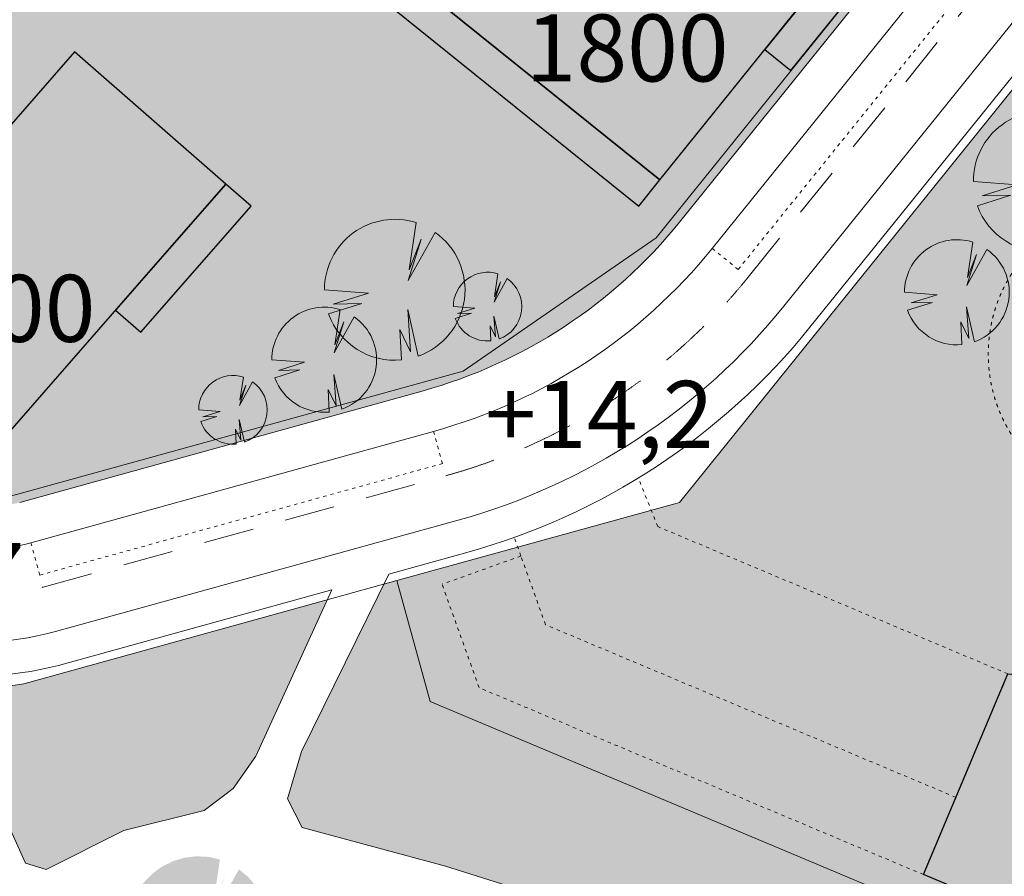
# Model space of a CAD drawing. Units: millimetres. Extents: x 25498449043 to 25499588662, y 6680873574 to 6682132685.
# Drawn here: x 25498880346 to 25498939123, y 6681800841 to 6681851988 of the extents above; entities that cross this region are included whole.
import ezdxf

# ---------------------------------------------------------------- set-up
doc = ezdxf.new("R2010")
doc.units = ezdxf.units.MM
doc.header["$MEASUREMENT"] = 0
doc.linetypes.add('KEL', pattern=[450, 200, -250])
doc.linetypes.add('KL', pattern=[5000, 3000, -2000])
for name, color, linetype, lineweight in [('113 Korttelin raja 1_Pen_No__46', 7, 'Continuous', 18), ('125 Rakennusoikeus 1_Pen_No__1', 7, 'Continuous', 9), ('127 Korkeusasema 1_Pen_No__1', 7, 'Continuous', 9), ('160 Asemakaavatäyte AK 1_Pen_No__46', 7, 'Continuous', 18), ('164 Asemakaavatäyte Y 1_Pen_No__46', 7, 'Continuous', 18), ('210 Rakennukset VE1_Pen_No__90', 7, 'Continuous', 25), ('236 Pihaviivat 1_Pen_No__121', 255, 'Continuous', 0), ('236 Pihaviivat 1_Pen_No__46', 7, 'Continuous', 18), ('311 Kadun reunaviiva 1_Pen_No__44', 7, 'Continuous', 13), ('312 Kaistaviiva 1_Pen_No__44', 7, 'Continuous', 13), ('313 Kadunvarsipysäköinti 1_Pen_No__44', 7, 'Continuous', 13), ('316 Tonttiliikenne reunaviiva 1_Pen_No__44', 7, 'Continuous', 13), ('530 Puut 1-3_Pen_No__2', 7, 'Continuous', 9)]:
    doc.layers.add(name, color=color, linetype=linetype, lineweight=lineweight)
for name, color, linetype, lineweight, true_color in [('160 Asemakaavatäyte AK 1_Pen_No__13', 7, 'Continuous', 9, 0xbff38b), ('164 Asemakaavatäyte Y 1_Pen_No__200', 7, 'Continuous', 0, 0xbff38b), ('210 Rakennukset VE1_Pen_No__154', 7, 'Continuous', 9, 0xf5c00a), ('314 Kävely reunaviiva 1_Pen_No__66', 7, 'Continuous', 18, 0xa0a0a0), ('505 Metsä 1_Pen_No__218', 7, 'Continuous', 25, 0x99cc99), ('510 Katuvihreä 1_Pen_No__145', 7, 'Continuous', 9, 0xc5f29f), ('530 Puut 1-3_Pen_No__142', 7, 'Continuous', 9, 0x63bd1a)]:
    doc.layers.add(name, color=color, linetype=linetype, lineweight=lineweight, true_color=true_color)
for name, color, linetype in [('210 Rakennukset VE1', 7, 'Continuous'), ('530 Puut 1', 7, 'Continuous'), ('530 Puut 1-3', 7, 'Continuous')]:
    doc.layers.add(name, color=color, linetype=linetype)
doc.styles.add('GENERATED_STYLE_1', font='ARIALN.TTF')

# ---------------------------------------------------------------- blocks, each defined once
blk = doc.blocks.new('Morph_49', base_point=(25494636580.935841, 6680462274.418275))
at = {"layer": '210 Rakennukset VE1_Pen_No__154', "linetype": 'Continuous', "lineweight": 9, "true_color": 0xf5c00a}
blk.add_hatch(color=40, dxfattribs=at).paths.add_polyline_path([(25498887580.30764, 6681833324.075068), (25498894155.999191, 6681840858.016973), (25498892649.210812, 6681842173.155284), (25498886073.51926, 6681834639.213379)])
at = {"layer": '210 Rakennukset VE1_Pen_No__90', "color": 7, "linetype": 'Continuous', "lineweight": 25, "flags": 128}
for points in [[(25498892649.210812, 6681842173.155284), (25498886073.51926, 6681834639.213379)], [(25498894155.999191, 6681840858.016973), (25498892649.210812, 6681842173.155284)], [(25498887580.30764, 6681833324.075068), (25498894155.999191, 6681840858.016973)], [(25498886073.51926, 6681834639.213379), (25498887580.30764, 6681833324.075068)]]:
    blk.add_lwpolyline(points, dxfattribs=at)
blk = doc.blocks.new('Morph_50', base_point=(25494636580.935841, 6680462274.418275))
at = {"layer": '210 Rakennukset VE1_Pen_No__154', "linetype": 'Continuous', "lineweight": 9, "true_color": 0xf5c00a}
blk.add_hatch(color=40, dxfattribs=at).paths.add_polyline_path([(25498883608.292149, 6681850064.149561), (25498878347.738911, 6681844036.996037), (25498870813.797001, 6681850612.687589), (25498862922.96714, 6681841571.957304), (25498879497.827709, 6681827105.271475), (25498887388.65757, 6681836146.00176), (25498892649.210812, 6681842173.155284)])
at = {"layer": '210 Rakennukset VE1_Pen_No__90', "color": 7, "linetype": 'Continuous', "lineweight": 25, "flags": 128}
for points in [[(25498870813.797001, 6681850612.687589), (25498862922.96714, 6681841571.957304)], [(25498878347.738911, 6681844036.996037), (25498870813.797001, 6681850612.687589)], [(25498883608.292149, 6681850064.149561), (25498878347.738911, 6681844036.996037)], [(25498892649.210812, 6681842173.155284), (25498883608.292149, 6681850064.149561)], [(25498879497.827709, 6681827105.271475), (25498887388.65757, 6681836146.00176), (25498892649.210812, 6681842173.155284)], [(25498862922.96714, 6681841571.957304), (25498879497.827709, 6681827105.271475)]]:
    blk.add_lwpolyline(points, dxfattribs=at)
blk = doc.blocks.new('Morph_51', base_point=(25494636580.935841, 6680462274.418275))
at = {"layer": '210 Rakennukset VE1_Pen_No__154', "linetype": 'Continuous', "lineweight": 9, "true_color": 0xf5c00a}
blk.add_hatch(color=40, dxfattribs=at).paths.add_polyline_path([(25498900172.808651, 6681854670.033773), (25498917299.69936, 6681840861.318537), (25498918555.022831, 6681842418.290906), (25498901428.13213, 6681856227.006142)])
at = {"layer": '210 Rakennukset VE1_Pen_No__90', "color": 7, "linetype": 'Continuous', "lineweight": 25, "flags": 128}
for points in [[(25498901428.13213, 6681856227.006142), (25498900172.808651, 6681854670.033773)], [(25498918555.022831, 6681842418.290906), (25498901428.13213, 6681856227.006142)], [(25498900172.808651, 6681854670.033773), (25498917299.69936, 6681840861.318537)], [(25498917299.69936, 6681840861.318537), (25498918555.022831, 6681842418.290906)]]:
    blk.add_lwpolyline(points, dxfattribs=at)
blk = doc.blocks.new('Morph_52', base_point=(25494636580.935841, 6680462274.418275))
at = {"layer": '210 Rakennukset VE1_Pen_No__154', "linetype": 'Continuous', "lineweight": 9, "true_color": 0xf5c00a}
blk.add_hatch(color=40, dxfattribs=at).paths.add_polyline_path([(25498926388.61261, 6681848947.829267), (25498932665.230019, 6681856732.691109), (25498931108.257648, 6681857988.014591), (25498924831.64024, 6681850203.152748)])
at = {"layer": '210 Rakennukset VE1_Pen_No__90', "color": 7, "linetype": 'Continuous', "lineweight": 25, "flags": 128}
for points in [[(25498931108.257648, 6681857988.014591), (25498924831.64024, 6681850203.152748)], [(25498932665.230019, 6681856732.691109), (25498931108.257648, 6681857988.014591)], [(25498926388.61261, 6681848947.829267), (25498932665.230019, 6681856732.691109)], [(25498924831.64024, 6681850203.152748), (25498926388.61261, 6681848947.829267)]]:
    blk.add_lwpolyline(points, dxfattribs=at)
blk = doc.blocks.new('Morph_53', base_point=(25494636580.935841, 6680462274.418275))
at = {"layer": '210 Rakennukset VE1_Pen_No__154', "linetype": 'Continuous', "lineweight": 9, "true_color": 0xf5c00a}
blk.add_hatch(color=40, dxfattribs=at).paths.add_polyline_path([(25498921766.22879, 6681865520.112418), (25498916744.934872, 6681859292.222944), (25498908960.073021, 6681865568.840353), (25498901428.13213, 6681856227.006142), (25498918555.022831, 6681842418.290906), (25498926086.96373, 6681851760.125116), (25498931108.257648, 6681857988.014591)])
at = {"layer": '210 Rakennukset VE1_Pen_No__90', "color": 7, "linetype": 'Continuous', "lineweight": 25, "flags": 128}
for points in [[(25498908960.073021, 6681865568.840353), (25498901428.13213, 6681856227.006142)], [(25498916744.934872, 6681859292.222944), (25498908960.073021, 6681865568.840353)], [(25498921766.22879, 6681865520.112418), (25498916744.934872, 6681859292.222944)], [(25498931108.257648, 6681857988.014591), (25498921766.22879, 6681865520.112418)], [(25498918555.022831, 6681842418.290906), (25498926086.96373, 6681851760.125116), (25498931108.257648, 6681857988.014591)], [(25498901428.13213, 6681856227.006142), (25498918555.022831, 6681842418.290906)]]:
    blk.add_lwpolyline(points, dxfattribs=at)
blk = doc.blocks.new('Morph_219', base_point=(25494636580.935841, 6680462274.418275))
at = {"layer": '210 Rakennukset VE1_Pen_No__154', "linetype": 'Continuous', "lineweight": 9, "true_color": 0xf5c00a}
blk.add_hatch(color=40, dxfattribs=at).paths.add_polyline_path([(25498963525.869289, 6681816806.169699), (25498952975.888741, 6681811706.795798), (25498939337.99118, 6681812927.227817), (25498934296.392269, 6681800944.645443), (25498971475.832851, 6681785301.621124), (25498991657.586769, 6681841109.856429), (25498981455.436619, 6681844244.389141)])
at = {"layer": '210 Rakennukset VE1_Pen_No__90', "color": 7, "linetype": 'Continuous', "lineweight": 25, "flags": 128}
for points in [[(25498963525.869289, 6681816806.169699), (25498981455.436619, 6681844244.389141)], [(25498981455.436619, 6681844244.389141), (25498991657.586769, 6681841109.856429)], [(25498991657.586769, 6681841109.856429), (25498971475.832851, 6681785301.621124)], [(25498952975.888741, 6681811706.795798), (25498963525.869289, 6681816806.169699)], [(25498934296.392269, 6681800944.645443), (25498939337.99118, 6681812927.227817)], [(25498939337.99118, 6681812927.227817), (25498952975.888741, 6681811706.795798)], [(25498971475.832851, 6681785301.621124), (25498934296.392269, 6681800944.645443)]]:
    blk.add_lwpolyline(points, dxfattribs=at)
blk = doc.blocks.new('Puu tosi iso')
at = {"layer": '530 Puut 1-3', "linetype": 'Continuous', "lineweight": 0, "true_color": 0x000000}
blk.add_hatch(color=18, dxfattribs=at).paths.add_polyline_path([(2376, 6579), (4997, 6379), (2897, 5722), (4612, 5774), (2615, 5141), (2905, 4512), (3294, 3938), (3772, 3437), (4326, 3021), (4940, 2702), (5599, 2488), (6284, 2385), (6977, 2396), (6879, 4210), (7517, 2884), (7350, 5404), (7974, 2620), (8616, 2912), (9201, 3308), (9710, 3796), (10131, 4362), (10452, 4991), (10662, 5664), (10757, 6363), (10733, 7068), (10592, 7760), (10337, 8418), (9976, 9024), (9518, 9560), (8976, 10013), (7369, 7134), (8135, 9607), (7422, 7770), (7839, 10598), (7140, 10754), (6424, 10790), (5713, 10703), (5026, 10496), (4385, 10176), (3808, 9751), (3311, 9234), (2909, 8641), (2615, 7987), (2435, 7294)])
at = {"layer": '530 Puut 1-3_Pen_No__142', "linetype": 'Continuous', "lineweight": 9, "true_color": 0x63bd1a}
blk.add_hatch(color=72, dxfattribs=at).paths.add_polyline_path([(0, 4203), (2621, 4003), (521, 3346), (2236, 3398), (239, 2765), (529, 2136), (918, 1562), (1396, 1061), (1950, 645), (2564, 326), (3223, 112), (3908, 9), (4601, 21), (4503, 1834), (5141, 508), (4974, 3028), (5598, 244), (6240, 537), (6825, 932), (7335, 1420), (7756, 1986), (8076, 2615), (8286, 3288), (8381, 3987), (8357, 4693), (8216, 5384), (7961, 6042), (7600, 6648), (7142, 7184), (6600, 7637), (4994, 4758), (5760, 7231), (5046, 5394), (5463, 8222), (4764, 8379), (4048, 8414), (3337, 8327), (2650, 8120), (2009, 7800), (1432, 7375), (935, 6858), (534, 6265), (239, 5612), (59, 4918)])
at = {"layer": '530 Puut 1-3_Pen_No__2', "color": 7, "linetype": 'Continuous', "lineweight": 9}
for p, q in [((5463, 8222), (5046, 5394)), ((4994, 4758), (6600, 7637)), ((5760, 7231), (4994, 4758)), ((5046, 5394), (5760, 7231)), ((2621, 4003), (0, 4203)), ((521, 3346), (2621, 4003)), ((239, 2765), (2236, 3398)), ((2236, 3398), (521, 3346)), ((5598, 244), (4974, 3028)), ((4974, 3028), (5141, 508)), ((5141, 508), (4503, 1834)), ((4503, 1834), (4601, 21))]:
    blk.add_line(p, q, dxfattribs=at)
for centre, radius, start, end in [((4201, 4216), 4201, 72.50479, 180.17017), ((4186, 4200), 4200, 289.64189, 54.91716), ((4186, 4200), 4200, 199.98013, 275.66531)]:
    blk.add_arc(centre, radius, start, end, dxfattribs=at)
blk = doc.blocks.new('Puu iso')
at = {"layer": '530 Puut 1-3', "linetype": 'Continuous', "lineweight": 0, "true_color": 0x000000}
blk.add_hatch(color=18, dxfattribs=at).paths.add_polyline_path([(1772, 4907), (3727, 4757), (2160, 4268), (3440, 4306), (1950, 3834), (2166, 3365), (2456, 2937), (2813, 2563), (3226, 2253), (3685, 2015), (4176, 1855), (4687, 1779), (5203, 1787), (5130, 3140), (5606, 2151), (5481, 4031), (5947, 1954), (6426, 2172), (6862, 2467), (7242, 2831), (7556, 3253), (7795, 3722), (7952, 4224), (8023, 4746), (8005, 5272), (7900, 5787), (7709, 6278), (7440, 6730), (7098, 7130), (6695, 7468), (5496, 5321), (6068, 7165), (5535, 5795), (5847, 7904), (5325, 8021), (4791, 8047), (4260, 7982), (3749, 7828), (3271, 7589), (2840, 7272), (2469, 6887), (2170, 6444), (1950, 5957), (1816, 5440)])
at = {"layer": '530 Puut 1-3_Pen_No__142', "linetype": 'Continuous', "lineweight": 9, "true_color": 0x63bd1a}
blk.add_hatch(color=72, dxfattribs=at).paths.add_polyline_path([(0, 3135), (1955, 2985), (388, 2496), (1668, 2534), (178, 2062), (394, 1593), (685, 1165), (1041, 791), (1454, 481), (1913, 243), (2404, 83), (2915, 7), (3431, 15), (3358, 1368), (3834, 379), (3709, 2259), (4175, 182), (4654, 400), (5090, 695), (5470, 1059), (5784, 1481), (6023, 1950), (6180, 2452), (6251, 2974), (6233, 3500), (6128, 4015), (5937, 4506), (5668, 4958), (5326, 5358), (4923, 5696), (3724, 3549), (4296, 5393), (3763, 4023), (4075, 6132), (3553, 6249), (3019, 6275), (2489, 6210), (1977, 6056), (1499, 5817), (1068, 5500), (698, 5115), (398, 4672), (178, 4185), (44, 3668)])
at = {"layer": '530 Puut 1-3_Pen_No__2', "color": 7, "linetype": 'Continuous', "lineweight": 9}
for p, q in [((4075, 6132), (3763, 4023)), ((3724, 3549), (4923, 5696)), ((4296, 5393), (3724, 3549)), ((3763, 4023), (4296, 5393)), ((1955, 2985), (0, 3135)), ((388, 2496), (1955, 2985)), ((178, 2062), (1668, 2534)), ((1668, 2534), (388, 2496)), ((4175, 182), (3709, 2259)), ((3709, 2259), (3834, 379)), ((3834, 379), (3358, 1368)), ((3358, 1368), (3431, 15))]:
    blk.add_line(p, q, dxfattribs=at)
for centre, radius, start, end in [((3133, 3144), 3133, 72.50479, 180.17017), ((3122, 3132), 3132, 289.64189, 54.91716), ((3122, 3132), 3132, 199.98012, 275.66531)]:
    blk.add_arc(centre, radius, start, end, dxfattribs=at)
blk = doc.blocks.new('Puu keskikokoinen')
at = {"layer": '530 Puut 1-3', "linetype": 'Continuous', "lineweight": 0, "true_color": 0x000000}
blk.add_hatch(color=18, dxfattribs=at).paths.add_polyline_path([(1158, 3207), (2436, 3109), (1412, 2789), (2248, 2814), (1275, 2506), (1416, 2199), (1606, 1920), (1839, 1675), (2109, 1473), (2408, 1317), (2729, 1213), (3063, 1163), (3401, 1168), (3353, 2052), (3664, 1406), (3583, 2634), (3887, 1277), (4200, 1420), (4485, 1612), (4733, 1850), (4939, 2126), (5095, 2433), (5197, 2761), (5243, 3102), (5232, 3446), (5163, 3782), (5039, 4103), (4863, 4399), (4639, 4660), (4376, 4881), (3592, 3478), (3966, 4683), (3618, 3788), (3821, 5166), (3480, 5242), (3131, 5259), (2785, 5217), (2450, 5116), (2138, 4960), (1856, 4753), (1614, 4501), (1418, 4212), (1274, 3893), (1187, 3555)])
at = {"layer": '530 Puut 1-3_Pen_No__142', "linetype": 'Continuous', "lineweight": 9, "true_color": 0x63bd1a}
blk.add_hatch(color=72, dxfattribs=at).paths.add_polyline_path([(0, 2049), (1278, 1951), (254, 1631), (1090, 1656), (117, 1348), (258, 1041), (447, 762), (680, 517), (950, 314), (1250, 159), (1571, 55), (1905, 4), (2243, 10), (2195, 894), (2506, 248), (2424, 1476), (2729, 119), (3042, 262), (3327, 454), (3575, 692), (3780, 968), (3937, 1275), (4039, 1603), (4085, 1944), (4074, 2287), (4005, 2624), (3881, 2945), (3704, 3240), (3481, 3502), (3217, 3723), (2434, 2319), (2808, 3525), (2460, 2630), (2663, 4008), (2322, 4084), (1973, 4101), (1626, 4059), (1292, 3958), (979, 3802), (698, 3595), (456, 3343), (260, 3054), (116, 2735), (29, 2397)])
at = {"layer": '530 Puut 1-3_Pen_No__2', "color": 7, "linetype": 'Continuous', "lineweight": 9}
for p, q in [((2434, 2319), (3217, 3723)), ((2663, 4008), (2460, 2630)), ((2808, 3525), (2434, 2319)), ((2460, 2630), (2808, 3525)), ((1278, 1951), (0, 2049)), ((254, 1631), (1278, 1951)), ((117, 1348), (1090, 1656)), ((1090, 1656), (254, 1631)), ((2729, 119), (2424, 1476)), ((2424, 1476), (2506, 248)), ((2506, 248), (2195, 894)), ((2195, 894), (2243, 10))]:
    blk.add_line(p, q, dxfattribs=at)
for centre, radius, start, end in [((2048, 2055), 2048, 72.50479, 180.17017), ((2041, 2047), 2047, 289.64189, 54.91716), ((2041, 2047), 2047, 199.98013, 275.66531)]:
    blk.add_arc(centre, radius, start, end, dxfattribs=at)

msp = doc.modelspace()

# ---------------------------------------------------------------- hatches: boundary and pattern name
at = {"layer": '160 Asemakaavatäyte AK 1_Pen_No__13', "linetype": 'Continuous', "lineweight": 0, "true_color": 0x5f7945}
msp.add_hatch(color=77, dxfattribs=at).paths.add_polyline_path([(25498962792.99358, 6681894100.027953), (25498916671.147079, 6681931286.196506), (25498849009.0802, 6681853763.995682), (25498846508.324619, 6681847401.735484), (25498872047.887981, 6681825110.577255), (25498879792.092621, 6681823532.024793), (25498906824.21225, 6681831011.131925), (25498918337.986771, 6681838962.672312)])
at = {"layer": '164 Asemakaavatäyte Y 1_Pen_No__200', "linetype": 'Continuous', "lineweight": 0, "true_color": 0x2f3c22}
msp.add_hatch(color=89, dxfattribs=at).paths.add_polyline_path([(25499015051.838009, 6681900221.832213), (25498994935.47002, 6681916440.841368), (25498919734.944778, 6681823169.950145), (25498902858.532299, 6681818500.671573), (25498904858.579681, 6681811271.797977), (25498972581.000011, 6681782778.000026)])
at = {"layer": '236 Pihaviivat 1_Pen_No__121', "linetype": 'Continuous', "lineweight": 0, "true_color": 0x7f7f7f}
msp.add_hatch(color=8, dxfattribs=at).paths.add_polyline_path([(25498956165.603149, 6681832008.652091, 1), (25498938165.603149, 6681832008.652091, 1)])
at = {"layer": '505 Metsä 1_Pen_No__218', "linetype": 'Continuous', "lineweight": 0, "true_color": 0x729972}
for points in [[(25499089615.87545, 6681785436.658769), (25499095154.380669, 6681818085.664838), (25499095154.380669, 6681828144.984978), (25499093384.430901, 6681833654.918359), (25499078106.65686, 6681847195.765786), (25499061141.784801, 6681863351.573529), (25499054072.481499, 6681871106.605899), (25499048479.1241, 6681884938.094348), (25499033574.876251, 6681897667.611352), (25499021002.2794, 6681906798.814054), (25499016061.816471, 6681909749.70932), (25499012526.68433, 6681911268.317143), (25498996011.627998, 6681916725.35975), (25498995159.496841, 6681916718.70087), (25498994935.47002, 6681916440.841368), (25499015051.838009, 6681900221.832213), (25498972581.000011, 6681782778.000026), (25498904858.579681, 6681811271.797977), (25498902858.532299, 6681818500.671573), (25498902088.015511, 6681818287.488969), (25498897165.593361, 6681808287.636556), (25498896334.023361, 6681805460.298545), (25498897217.686649, 6681803745.826151), (25498905764.701801, 6681801446.078053), (25498920383.124699, 6681796820.20413), (25498926671.873249, 6681793949.350247), (25498963273.274899, 6681776638.463989), (25498973080.48037, 6681772754.937335), (25498986412.752491, 6681767950.279573), (25498991795.6068, 6681765455.397049), (25499000000, 6681760902.687279), (25499005675.060501, 6681757147.00322), (25499011739.15416, 6681753133.861875), (25499020970.86594, 6681743902.150102), (25499035887.785351, 6681731044.672469), (25499046319.477791, 6681722053.187793), (25499051823.509899, 6681718032.159489), (25499055581.552872, 6681715584.057425), (25499059788.826641, 6681715584.057425), (25499066318.850109, 6681717013.701728), (25499075774.10585, 6681721263.124804), (25499081790.289001, 6681727141.646891), (25499087346.829498, 6681735735.657719), (25499089702.399899, 6681744412.618349), (25499089055.12965, 6681748922.495615), (25499087615.88932, 6681764759.463368)], [(25498898709.287781, 6681817352.680045), (25498880585.100071, 6681812338.173472), (25498876162.230461, 6681811666.806979, 0.0709075387), (25498876241.96875, 6681811396.094985), (25498880701.754341, 6681801620.922976), (25498881933.390179, 6681801256.248987), (25498886554.823059, 6681803585.177847), (25498891366.97583, 6681804765.3313), (25498893080.274731, 6681806086.367803), (25498894437.35078, 6681808024.130501)]]:
    msp.add_hatch(color=8, dxfattribs=at).paths.add_polyline_path(points)
at = {"layer": '510 Katuvihreä 1_Pen_No__145', "linetype": 'Continuous', "lineweight": 0, "true_color": 0x93b577}
msp.add_hatch(color=73, dxfattribs=at).paths.add_polyline_path([(25498880346.442711, 6681823166.615121), (25498904381.41721, 6681829816.487632, 0.1568495203), (25498919736.295231, 6681839900.380922), (25498986447.534222, 6681922642.046555, 0.2679491924), (25498986601.862141, 6681923630.066237), (25498986372.122002, 6681923345.120518), (25498962792.99358, 6681894100.027953), (25498918337.986771, 6681838962.672312), (25498906824.21225, 6681831011.131925), (25498879792.092621, 6681823532.024793), (25498872047.887981, 6681825110.577255), (25498846508.324619, 6681847401.735484), (25498849009.0802, 6681853763.995682), (25498916671.147079, 6681931286.196506), (25498932293.27235, 6681949184.874275, 0.0050073687), (25498940281.308842, 6681958544.696341), (25498941467.380531, 6681960007.763155, 0.2591852889), (25498940562.08535, 6681959655.322981, -0.0084827184), (25498928360.980461, 6681945439.920845), (25498871534.84742, 6681880332.733007), (25498851849.72332, 6681857778.971144, 0.0324275048), (25498849488.717129, 6681854690.917592), (25498846015.256351, 6681849479.828737, 0.3767259082), (25498846364.306839, 6681846863.772283), (25498871104.18359, 6681825270.587653, 0.2520185171)])

# ---------------------------------------------------------------- linework, layer by layer
at = {"layer": '113 Korttelin raja 1_Pen_No__46', "color": 7, "linetype": 'Continuous', "lineweight": 18}
for points in [[(25498906824.21225, 6681831011.131925), (25498918337.986771, 6681838962.672312), (25498962792.99358, 6681894100.027953), (25498916671.147079, 6681931286.196506), (25498849009.0802, 6681853763.995682), (25498846508.324619, 6681847401.735484), (25498872047.887981, 6681825110.577255), (25498879792.092621, 6681823532.024793)], [(25498904858.579681, 6681811271.797977), (25498972581.000011, 6681782778.000026), (25499015051.838009, 6681900221.832213), (25498994935.47002, 6681916440.841368), (25498919734.944778, 6681823169.950145), (25498902858.532299, 6681818500.671573)]]:
    msp.add_lwpolyline(points, close=True, dxfattribs=at)
msp.add_lwpolyline([(25498972581.000011, 6681782778.000026), (25498904858.579681, 6681811271.797977), (25498902858.532299, 6681818500.671573), (25498880585.100071, 6681812338.173472), (25498871528.38316, 6681810963.415271), (25498860303.513439, 6681798279.977903), (25498849439.498241, 6681791961.575758), (25498828489.953941, 6681779777.531164, 0.1061535463), (25498801361.008579, 6681755677.664877)], format="xyb", dxfattribs=at)
at = {"layer": '160 Asemakaavatäyte AK 1_Pen_No__46', "color": 7, "linetype": 'Continuous', "lineweight": 18, "flags": 128}
msp.add_lwpolyline([(25498962792.99358, 6681894100.027953), (25498916671.147079, 6681931286.196506), (25498849009.0802, 6681853763.995682), (25498846508.324619, 6681847401.735484), (25498872047.887981, 6681825110.577255), (25498879792.092621, 6681823532.024793), (25498906824.21225, 6681831011.131925), (25498918337.986771, 6681838962.672312)], close=True, dxfattribs=at)
at = {"layer": '164 Asemakaavatäyte Y 1_Pen_No__46', "color": 7, "linetype": 'Continuous', "lineweight": 18, "flags": 128}
msp.add_lwpolyline([(25499015051.838009, 6681900221.832213), (25498994935.47002, 6681916440.841368), (25498919734.944778, 6681823169.950145), (25498902858.532299, 6681818500.671573), (25498904858.579681, 6681811271.797977), (25498972581.000011, 6681782778.000026)], close=True, dxfattribs=at)
at = {"layer": '236 Pihaviivat 1_Pen_No__46', "color": 7, "linetype": 'KEL', "lineweight": 18, "flags": 128}
msp.add_lwpolyline([(25498956165.603149, 6681832008.652091, 1), (25498938165.603149, 6681832008.652091, 1)], format="xyb", close=True, dxfattribs=at)
at = {"layer": '311 Kadun reunaviiva 1_Pen_No__44', "color": 7, "linetype": 'Continuous', "lineweight": 13}
for p, q in [((25498921682.510689, 6681838331.22657), (25499003562.72541, 6681939886.908207)), ((25498925964.1847, 6681834879.086995), (25499007997.594269, 6681936624.775541)), ((25498881013.084862, 6681820757.136288), (25498905048.05764, 6681827407.008323)), ((25498882479.69759, 6681815456.282856), (25498906514.670361, 6681822106.154891))]:
    msp.add_line(p, q, dxfattribs=at)
for centre, radius, start, end in [((25498896381.709702, 6681858730.233148), 32500, 285.4654269422, 321.1221800678), ((25498896381.709702, 6681858730.233148), 38000, 285.4654269422, 321.1221800678), ((25498877679.874111, 6681832804.530451), 12500, 228.8852548087, 285.4654269422), ((25498877679.874111, 6681832804.530451), 18000, 228.8852548087, 285.4654269422)]:
    msp.add_arc(centre, radius, start, end, dxfattribs=at)
at = {"layer": '312 Kaistaviiva 1_Pen_No__44', "color": 7, "linetype": 'KL', "lineweight": 13}
for p, q in [((25498923823.347691, 6681836605.156783), (25499005780.15984, 6681938255.841874)), ((25498881746.39122, 6681818106.709572), (25498905781.363998, 6681824756.581607))]:
    msp.add_line(p, q, dxfattribs=at)
for centre, radius, start, end in [((25498896381.709702, 6681858730.233148), 35250, 285.4654269422, 321.1221800678), ((25498877679.874111, 6681832804.530451), 15250, 228.8852548087, 285.4654269422)]:
    msp.add_arc(centre, radius, start, end, dxfattribs=at)
at = {"layer": '313 Kadunvarsipysäköinti 1_Pen_No__44', "color": 7, "linetype": 'KEL', "lineweight": 13}
for p, q in [((25498923239.483059, 6681837075.903089), (25498989413.139889, 6681919150.807859)), ((25498923239.483059, 6681837075.903089), (25498921682.510689, 6681838331.22657)), ((25498905581.371361, 6681825479.425257), (25498905048.05764, 6681827407.008323)), ((25498881546.398579, 6681818829.553222), (25498905581.371361, 6681825479.425257)), ((25498881546.398579, 6681818829.553222), (25498881013.084862, 6681820757.136288)), ((25498911735.763882, 6681815861.433334), (25498910265.936871, 6681819965.217197)), ((25498936235.468769, 6681805553.330972), (25498911735.763882, 6681815861.433334))]:
    msp.add_line(p, q, dxfattribs=at)
at = {"layer": '314 Kävely reunaviiva 1_Pen_No__66', "color": 253, "linetype": 'Continuous', "lineweight": 18, "true_color": 0xa0a0a0}
for p, q in [((25498919736.295231, 6681839900.380922), (25498986447.534222, 6681922642.046555)), ((25498927521.15707, 6681833623.763514), (25498994513.152439, 6681916713.650086)), ((25498880346.442711, 6681823166.615121), (25498904381.415489, 6681829816.487156)), ((25498902383.650249, 6681818888.068048), (25498907047.984089, 6681820178.571825)), ((25498883013.011311, 6681813528.69979), (25498898981.328991, 6681817946.731388)), ((25498880701.754341, 6681801620.922976), (25498876241.96875, 6681811396.094985))]:
    msp.add_line(p, q, dxfattribs=at)
for points in [[(25498897217.686649, 6681803745.826151), (25498896334.023361, 6681805460.298545), (25498897165.593361, 6681808287.636556), (25498902383.650249, 6681818888.068048)], [(25498891366.97583, 6681804765.3313), (25498893080.274731, 6681806086.367803), (25498894437.35078, 6681808024.130501), (25498898981.328991, 6681817946.731388)], [(25498880701.754341, 6681801620.922976), (25498881933.390179, 6681801256.248987), (25498886554.823059, 6681803585.177847), (25498891366.97583, 6681804765.3313)], [(25498897217.686649, 6681803745.826151), (25498905764.701801, 6681801446.078053), (25498920383.124699, 6681796820.20413), (25498926671.873249, 6681793949.350247)]]:
    msp.add_lwpolyline(points, dxfattribs=at)
for centre, radius, start, end in [((25498896381.709702, 6681858730.233148), 30000, 285.4654269422, 321.1221800678), ((25498896381.709702, 6681858730.233148), 40000, 285.4654269422, 321.1221800678), ((25498877679.874111, 6681832804.530451), 20000, 268.5589433148, 285.4654269422)]:
    msp.add_arc(centre, radius, start, end, dxfattribs=at)
at = {"layer": '316 Tonttiliikenne reunaviiva 1_Pen_No__44', "color": 7, "linetype": 'KEL', "lineweight": 13}
for p, q in [((25498918434.608589, 6681821722.199368), (25498917277.66114, 6681824622.181113)), ((25498939337.99118, 6681812927.227817), (25498918434.608589, 6681821722.199368)), ((25498910265.936871, 6681819965.217197), (25498909869.25861, 6681821072.750167)), ((25498910265.936871, 6681819965.217197), (25498905558.751499, 6681818279.273584)), ((25498907769.984459, 6681812105.470778), (25498905558.751499, 6681818279.273584)), ((25498934296.392269, 6681800944.645443), (25498939337.99118, 6681812927.227817)), ((25498934296.392269, 6681800944.645443), (25498907769.984459, 6681812105.470778))]:
    msp.add_line(p, q, dxfattribs=at)

# ---------------------------------------------------------------- block references
at = {"layer": '210 Rakennukset VE1', "linetype": 'Continuous', "lineweight": 0}
for name in ['Morph_53', 'Morph_52', 'Morph_51', 'Morph_50', 'Morph_219', 'Morph_49']:
    msp.add_blockref(name, (25494636580.935841, 6680462274.418275), dxfattribs=at)
at = {"layer": '530 Puut 1', "color": 253, "linetype": 'Continuous', "lineweight": 13, "true_color": 0xa0a0a0, "zscale": 1000}
for name, p in [('Puu tosi iso', (25498937274.557209, 6681838117.677931)), ('Puu tosi iso', (25498898543.04496, 6681831654.09676)), ('Puu iso', (25498933164.695992, 6681832576.432364)), ('Puu keskikokoinen', (25498906234.39259, 6681832805.231548)), ('Puu iso', (25498895399.19651, 6681828547.474026)), ('Puu keskikokoinen', (25498891033.612919, 6681826642.270508))]:
    msp.add_blockref(name, p, dxfattribs=at)
at = {"layer": '530 Puut 1-3', "color": 253, "linetype": 'Continuous', "lineweight": 13, "true_color": 0xa0a0a0, "zscale": 1000}
msp.add_blockref('Puu tosi iso', (25498884458.65461, 6681791246.152795), dxfattribs=at)

# ---------------------------------------------------------------- texts
at = {"layer": '125 Rakennusoikeus 1_Pen_No__1', "color": 7, "linetype": 'Continuous', "lineweight": 9, "char_height": 4000, "attachment_point": 5, "style": 'GENERATED_STYLE_1'}
for insert in [(25498916608.01495, 6681850300.345011), (25498878811.809551, 6681834751.998091)]:
    msp.add_mtext('\\A1;{\\pqc;\\fArial Narrow|b0|i0|c0|p0;\\W1.000000;1800}', dxfattribs=dict(at, insert=insert))
at = {"layer": '127 Korkeusasema 1_Pen_No__1', "color": 7, "linetype": 'Continuous', "lineweight": 9, "char_height": 4000, "attachment_point": 5, "style": 'GENERATED_STYLE_1'}
for s, insert in [('\\A1;{\\pqc;\\fArial Narrow|b0|i0|c0|p0;\\W1.000000;+14,2}', (25498914951.466782, 6681828421.096773)), ('\\A1;{\\pqc;\\fArial Narrow|b0|i0|c0|p0;\\W1.000000;+13,7}', (25498873817.776211, 6681818747.372595))]:
    msp.add_mtext(s, dxfattribs=dict(at, insert=insert))

doc.saveas('drawing.dxf')
